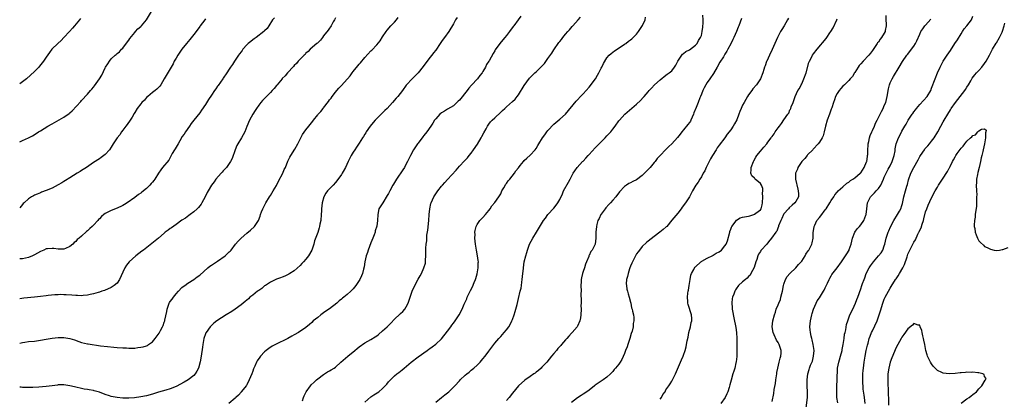
# Model space of a CAD drawing. Units: inches. Extents: x 2613000 to 2616000, y 1536000 to 1539000.
# Drawn here: x 2613000 to 2613334, y 1536264 to 1536393 of the extents above; entities that cross this region are included whole.
import ezdxf

# ---------------------------------------------------------------- set-up
doc = ezdxf.new("R2010")
doc.units = ezdxf.units.IN
doc.header["$MEASUREMENT"] = 0
doc.layers.add('LD26131536_10ft', color=122, linetype='Continuous')

msp = doc.modelspace()

# ---------------------------------------------------------------- linework, layer by layer
at = {"layer": 'LD26131536_10ft'}
for points, elevation in [([(2613000, 1536351.69), (2613001, 1536352.09), (2613003, 1536352.98), (2613004.32, 1536353.68), (2613005.57, 1536354.43), (2613006.41, 1536355), (2613007, 1536355.36), (2613009.56, 1536357), (2613011, 1536357.79), (2613011.81, 1536358.19), (2613015, 1536359.98), (2613016.75, 1536361.25), (2613017, 1536361.49), (2613017.83, 1536362.17), (2613020.71, 1536365.29), (2613021, 1536365.66), (2613023, 1536367.84), (2613024, 1536369), (2613024.48, 1536369.52), (2613025, 1536370.23), (2613025.36, 1536370.64), (2613027, 1536373.06), (2613027.8, 1536374.2), (2613029, 1536376.77), (2613029.13, 1536377), (2613029.88, 1536378.12), (2613030.42, 1536379), (2613031, 1536379.74), (2613032.36, 1536381), (2613032.71, 1536381.29), (2613033, 1536381.55), (2613033.82, 1536382.18), (2613034.54, 1536383), (2613035, 1536383.42), (2613036.5, 1536385.5), (2613037, 1536386.08), (2613037.35, 1536386.65), (2613039, 1536388.73), (2613039.26, 1536389), (2613040.05, 1536389.95), (2613041, 1536390.71), (2613041.31, 1536391), (2613043, 1536392.95), (2613045, 1536396.38)], 8320), ([(2613000, 1536283.44), (2613001, 1536283.65), (2613001.79, 1536283.79), (2613003, 1536283.97), (2613005, 1536284.16), (2613006.35, 1536284.36), (2613007, 1536284.43), (2613009, 1536284.8), (2613011, 1536285.12), (2613013, 1536285.32), (2613013.31, 1536285.31), (2613015, 1536285.31), (2613017, 1536284.99), (2613018.54, 1536284.54), (2613020.05, 1536284.05), (2613021, 1536283.71), (2613023, 1536283.22), (2613023.19, 1536283.19), (2613027.43, 1536282.57), (2613029.74, 1536282.26), (2613031.94, 1536282.06), (2613033, 1536282.01), (2613035, 1536281.84), (2613036.21, 1536281.8), (2613037, 1536281.71), (2613038.22, 1536281.78), (2613039, 1536281.77), (2613040.08, 1536281.92), (2613041, 1536282.03), (2613041.79, 1536282.21), (2613043, 1536282.58), (2613043.3, 1536282.7), (2613043.7, 1536283), (2613045, 1536283.84), (2613045.95, 1536285), (2613047.22, 1536286.78), (2613047.68, 1536287.68), (2613048.44, 1536289), (2613048.63, 1536289.37), (2613049, 1536290.5), (2613049.19, 1536291), (2613049.22, 1536291.22), (2613049.88, 1536294.12), (2613049.99, 1536295), (2613050.68, 1536297), (2613050.78, 1536297.22), (2613051, 1536297.58), (2613051.65, 1536298.35), (2613052.11, 1536299), (2613053, 1536300.17), (2613053.82, 1536301), (2613055, 1536302.34), (2613055.36, 1536302.64), (2613055.91, 1536303), (2613057, 1536303.82), (2613059.02, 1536305), (2613060.12, 1536305.88), (2613061, 1536306.53), (2613063.74, 1536309), (2613064.43, 1536309.57), (2613065, 1536309.89), (2613065.65, 1536310.35), (2613067, 1536311.17), (2613069.58, 1536313), (2613070.35, 1536313.65), (2613071, 1536314.36), (2613071.35, 1536314.65), (2613071.65, 1536315), (2613073.19, 1536317), (2613074.02, 1536317.98), (2613075, 1536319), (2613077, 1536320.74), (2613078.23, 1536321.77), (2613079.52, 1536323), (2613080.9, 1536325), (2613081.49, 1536326.51), (2613081.61, 1536327), (2613081.96, 1536327.96), (2613082.36, 1536329), (2613083, 1536330.12), (2613083.43, 1536331), (2613084.71, 1536333), (2613085, 1536333.42), (2613085.95, 1536335), (2613087, 1536336.86), (2613087.69, 1536338.31), (2613089.14, 1536341), (2613089.68, 1536342.32), (2613090.04, 1536343), (2613090.91, 1536345.09), (2613091.55, 1536346.45), (2613091.85, 1536347), (2613093.21, 1536349.21), (2613094.24, 1536351), (2613095, 1536352.52), (2613095.88, 1536354.12), (2613097, 1536355.7), (2613098.02, 1536357), (2613098.47, 1536357.53), (2613099.34, 1536358.66), (2613099.56, 1536359), (2613101, 1536360.83), (2613101.11, 1536361), (2613102.01, 1536361.99), (2613102.8, 1536363), (2613103, 1536363.21), (2613104.65, 1536365.35), (2613105, 1536365.84), (2613105.52, 1536366.48), (2613105.87, 1536367), (2613107, 1536368.51), (2613107.42, 1536369), (2613108.19, 1536369.81), (2613109, 1536370.77), (2613111.95, 1536374.05), (2613112.64, 1536375), (2613113, 1536375.46), (2613114.6, 1536377.4), (2613115, 1536377.93), (2613115.52, 1536378.48), (2613117, 1536380.28), (2613119, 1536382.44), (2613119.28, 1536382.72), (2613121, 1536384.58), (2613122.12, 1536385.88), (2613123, 1536387.27), (2613124.16, 1536389), (2613124.51, 1536389.49), (2613125.83, 1536391), (2613127, 1536392.2), (2613127.68, 1536393), (2613128.25, 1536393.75)], 8280), ([(2613148.25, 1536393.75), (2613147.71, 1536393), (2613147, 1536391.69), (2613145.39, 1536389), (2613143.98, 1536387), (2613143.51, 1536386.49), (2613143, 1536385.69), (2613142.7, 1536385.3), (2613142.53, 1536385), (2613141, 1536382.75), (2613140.23, 1536381.77), (2613139.66, 1536381), (2613139, 1536380.18), (2613136.78, 1536377.22), (2613135, 1536375.02), (2613133, 1536373), (2613131.12, 1536371), (2613131, 1536370.86), (2613129.7, 1536369), (2613128.15, 1536367), (2613127.59, 1536366.41), (2613126.36, 1536365), (2613124.52, 1536363), (2613123.7, 1536362.3), (2613123, 1536361.48), (2613121, 1536359.57), (2613120.46, 1536359), (2613119.77, 1536358.23), (2613118.8, 1536357), (2613117.46, 1536355), (2613117.3, 1536354.7), (2613117, 1536354.24), (2613116.54, 1536353.46), (2613116.2, 1536353), (2613115, 1536351.25), (2613114.15, 1536349.85), (2613113.56, 1536349), (2613113, 1536348.11), (2613112.37, 1536347), (2613111.92, 1536346.08), (2613111.35, 1536345), (2613110.41, 1536343), (2613109.66, 1536341.66), (2613109.27, 1536341), (2613109, 1536340.59), (2613107.51, 1536338.49), (2613107, 1536337.84), (2613106.23, 1536337), (2613105, 1536335.76), (2613104.33, 1536335), (2613103.77, 1536334.23), (2613103.05, 1536333), (2613102.52, 1536331), (2613102.31, 1536329), (2613102.28, 1536328.28), (2613102.19, 1536327), (2613102.01, 1536325), (2613101.76, 1536323.76), (2613101.64, 1536323), (2613101.51, 1536322.49), (2613101, 1536320.93), (2613099.87, 1536318.13), (2613099.64, 1536317), (2613099.04, 1536315), (2613097.89, 1536313), (2613097, 1536311.89), (2613096.18, 1536311), (2613095.57, 1536310.43), (2613095, 1536309.79), (2613093, 1536307.93), (2613091.57, 1536307), (2613091.21, 1536306.79), (2613089.88, 1536306.12), (2613089, 1536305.82), (2613088.44, 1536305.56), (2613087, 1536305.07), (2613085, 1536304.08), (2613083.32, 1536303), (2613083, 1536302.81), (2613082.01, 1536301.99), (2613081, 1536301.32), (2613080.83, 1536301.17), (2613080.58, 1536301), (2613079, 1536299.71), (2613078.04, 1536299), (2613077.51, 1536298.49), (2613076.42, 1536297.58), (2613075, 1536296.48), (2613073.05, 1536295), (2613071.85, 1536294.15), (2613069.97, 1536293), (2613066.84, 1536291), (2613065.83, 1536290.17), (2613065, 1536289.43), (2613064.78, 1536289.22), (2613064.57, 1536289), (2613063.18, 1536287), (2613063.11, 1536286.89), (2613063, 1536286.58), (2613062.45, 1536285), (2613062.32, 1536284.32), (2613062.04, 1536283), (2613061.9, 1536282.1), (2613061.45, 1536279), (2613061.13, 1536277.13), (2613060.55, 1536275), (2613060.05, 1536273.95), (2613059.47, 1536273), (2613059, 1536272.51), (2613057.04, 1536271), (2613055.77, 1536270.23), (2613053, 1536268.77), (2613051, 1536267.98), (2613049.56, 1536267.56), (2613047, 1536266.79), (2613045, 1536266.17), (2613043, 1536265.62), (2613041, 1536265.21), (2613038.95, 1536264.95), (2613037, 1536264.82), (2613035, 1536264.81), (2613032.98, 1536264.98), (2613031, 1536265.38), (2613030.41, 1536265.59), (2613029, 1536266.04), (2613027, 1536266.8), (2613025.26, 1536267.26), (2613025, 1536267.34), (2613023.57, 1536267.57), (2613023, 1536267.68), (2613021.86, 1536267.86), (2613021, 1536268.02), (2613019, 1536268.48), (2613018.59, 1536268.59), (2613016.96, 1536268.96), (2613015, 1536269.26), (2613013.27, 1536269.27), (2613013, 1536269.26), (2613012.78, 1536269.22), (2613011, 1536269.01), (2613009, 1536268.74), (2613006.51, 1536268.51), (2613004.41, 1536268.41), (2613003, 1536268.39), (2613002.41, 1536268.41), (2613001, 1536268.42), (2613000.47, 1536268.47), (2613000, 1536268.48)], 8270), ([(2613086.31, 1536393.69), (2613085.7, 1536393), (2613084.41, 1536391), (2613083.9, 1536390.11), (2613083, 1536389.31), (2613082.87, 1536389.13), (2613082.72, 1536389), (2613080.15, 1536387), (2613079.49, 1536386.51), (2613079, 1536386.23), (2613078.34, 1536385.66), (2613077.46, 1536385), (2613077, 1536384.55), (2613075.63, 1536383), (2613075.38, 1536382.62), (2613075, 1536382.19), (2613074.54, 1536381.46), (2613074.14, 1536381), (2613072.78, 1536379), (2613072.17, 1536377.83), (2613071.49, 1536377), (2613071, 1536376.3), (2613070.21, 1536375), (2613069, 1536373.26), (2613068.84, 1536373), (2613067.24, 1536370.76), (2613067, 1536370.47), (2613066.42, 1536369.58), (2613066, 1536369), (2613065, 1536367.51), (2613064.01, 1536365.99), (2613063, 1536364.35), (2613061.64, 1536362.36), (2613061, 1536361.47), (2613058.98, 1536359), (2613058.15, 1536357.85), (2613057.51, 1536357), (2613056.14, 1536355), (2613055.7, 1536354.3), (2613055, 1536353.32), (2613054.83, 1536353), (2613053.67, 1536351), (2613053, 1536349.9), (2613052.69, 1536349.31), (2613052.47, 1536349), (2613051.72, 1536347.72), (2613051.34, 1536347), (2613051.24, 1536346.76), (2613051, 1536346.38), (2613050.5, 1536345.5), (2613048.45, 1536343), (2613047.78, 1536342.22), (2613047, 1536341.03), (2613045.76, 1536339), (2613045.41, 1536338.59), (2613045, 1536338.02), (2613044.51, 1536337.49), (2613044.14, 1536337), (2613043, 1536335.87), (2613041.39, 1536334.61), (2613041, 1536334.24), (2613040.23, 1536333.77), (2613039, 1536332.82), (2613036.41, 1536331), (2613035.56, 1536330.44), (2613035, 1536330.13), (2613034.29, 1536329.71), (2613032.49, 1536329), (2613031, 1536328.39), (2613029.69, 1536327.69), (2613029, 1536327.35), (2613028.52, 1536327), (2613027.68, 1536326.32), (2613027, 1536325.58), (2613026.71, 1536325.29), (2613026.48, 1536325), (2613025, 1536323.4), (2613024.6, 1536323), (2613023.73, 1536322.27), (2613023, 1536321.53), (2613022.69, 1536321.31), (2613021, 1536319.73), (2613020.14, 1536319), (2613019.49, 1536318.51), (2613019, 1536317.89), (2613018.46, 1536317.54), (2613017.98, 1536317), (2613017, 1536316.21), (2613015.52, 1536315.52), (2613015, 1536315.31), (2613013.32, 1536315.32), (2613013, 1536315.3), (2613011.55, 1536315.55), (2613011, 1536315.56), (2613009.43, 1536315.43), (2613009, 1536315.37), (2613008.2, 1536315), (2613007, 1536314.52), (2613006.03, 1536313.97), (2613005, 1536313.34), (2613004.35, 1536313), (2613003, 1536312.44), (2613001, 1536312.02), (2613000, 1536311.98)], 8300), ([(2613107, 1536393.67), (2613106.69, 1536393), (2613106.27, 1536392.27), (2613105.57, 1536391), (2613105.35, 1536390.65), (2613105, 1536390.19), (2613104.53, 1536389.47), (2613103, 1536387.52), (2613102.57, 1536387), (2613101.9, 1536386.1), (2613101, 1536385.24), (2613100.89, 1536385.11), (2613100.74, 1536385), (2613098.49, 1536383), (2613097.75, 1536382.25), (2613097, 1536381.66), (2613096.7, 1536381.3), (2613096.36, 1536381), (2613094.37, 1536379), (2613093.76, 1536378.24), (2613093, 1536377.51), (2613092.77, 1536377.23), (2613092.51, 1536377), (2613091, 1536375.25), (2613090.75, 1536375), (2613089.98, 1536374.02), (2613089, 1536373.11), (2613088.91, 1536373), (2613087.23, 1536371), (2613087, 1536370.75), (2613086.26, 1536369.74), (2613085.61, 1536369), (2613085, 1536368.37), (2613083.61, 1536367), (2613083.31, 1536366.69), (2613083, 1536366.39), (2613082.34, 1536365.66), (2613081.68, 1536365), (2613081, 1536364.12), (2613080.24, 1536363), (2613079.78, 1536362.22), (2613079, 1536361.04), (2613077.88, 1536359), (2613077, 1536356.81), (2613076.33, 1536355), (2613075.19, 1536353), (2613073.95, 1536351), (2613073.64, 1536350.36), (2613073.02, 1536349), (2613071.97, 1536346.03), (2613071.43, 1536345), (2613071, 1536344.33), (2613070.03, 1536343), (2613069, 1536341.83), (2613068.63, 1536341.37), (2613068.26, 1536341), (2613066.51, 1536339), (2613065.92, 1536338.08), (2613064.98, 1536337), (2613063.84, 1536335), (2613063.56, 1536334.44), (2613062.87, 1536333), (2613061.76, 1536331), (2613061.47, 1536330.53), (2613061, 1536329.96), (2613060.55, 1536329.45), (2613060.12, 1536329), (2613059, 1536327.95), (2613057.73, 1536327), (2613057.33, 1536326.67), (2613056.18, 1536325.82), (2613055, 1536325.08), (2613053, 1536323.7), (2613051.47, 1536322.53), (2613051, 1536322.25), (2613050.3, 1536321.7), (2613049.32, 1536321), (2613049, 1536320.75), (2613047, 1536319.07), (2613044.82, 1536317.18), (2613041.97, 1536315), (2613041.43, 1536314.57), (2613039.34, 1536313), (2613037.13, 1536311), (2613036.17, 1536309.83), (2613035.64, 1536309), (2613035, 1536307.5), (2613033.86, 1536305), (2613033, 1536303.75), (2613032.04, 1536303), (2613031, 1536302.32), (2613028.69, 1536301.31), (2613027.87, 1536301), (2613027, 1536300.71), (2613026.63, 1536300.63), (2613025, 1536300.12), (2613023.89, 1536299.9), (2613023, 1536299.66), (2613021.54, 1536299.54), (2613021, 1536299.46), (2613019.54, 1536299.54), (2613019, 1536299.55), (2613017.67, 1536299.67), (2613015.79, 1536299.79), (2613015, 1536299.81), (2613013.88, 1536299.88), (2613013, 1536299.85), (2613011.86, 1536299.86), (2613009.63, 1536299.63), (2613009, 1536299.52), (2613007, 1536299.23), (2613005, 1536298.98), (2613001.35, 1536298.65), (2613000, 1536298.44)], 8290), ([(2613020.59, 1536393.41), (2613020.22, 1536393), (2613018.55, 1536391), (2613017.85, 1536390.15), (2613016.84, 1536389), (2613015, 1536387.01), (2613014, 1536386), (2613012.89, 1536385), (2613010.93, 1536383), (2613010.11, 1536381.89), (2613009, 1536380.32), (2613008.11, 1536379), (2613006.71, 1536377.29), (2613006.45, 1536377), (2613005, 1536375.52), (2613002.26, 1536373), (2613001, 1536371.99), (2613000, 1536371.33)], 8330), ([(2613063, 1536393.39), (2613062.69, 1536393), (2613061.18, 1536391), (2613061, 1536390.78), (2613059.75, 1536389), (2613059, 1536388.06), (2613057.68, 1536386.32), (2613056.55, 1536385), (2613054.93, 1536383), (2613053.57, 1536381), (2613053, 1536380.05), (2613052.4, 1536379), (2613051.96, 1536378.04), (2613051.33, 1536377), (2613051, 1536376.39), (2613049, 1536373.02), (2613047.78, 1536371), (2613047.45, 1536370.55), (2613046.5, 1536369.5), (2613045.91, 1536369), (2613045, 1536368.33), (2613043.41, 1536367), (2613043, 1536366.63), (2613042.24, 1536365.76), (2613041.36, 1536365), (2613041, 1536364.58), (2613039.83, 1536363), (2613039, 1536361.62), (2613038.79, 1536361.21), (2613038.07, 1536360.07), (2613037.41, 1536359), (2613036.43, 1536357.57), (2613035.97, 1536357), (2613035, 1536355.63), (2613034.5, 1536355), (2613033.93, 1536354.07), (2613033, 1536353), (2613031.7, 1536351), (2613031, 1536349.85), (2613030.44, 1536349), (2613029, 1536347.41), (2613028.53, 1536347), (2613027.61, 1536346.39), (2613027, 1536345.95), (2613025, 1536344.63), (2613022.63, 1536343), (2613021, 1536341.94), (2613020.45, 1536341.55), (2613019.53, 1536341), (2613018.28, 1536340.28), (2613017, 1536339.51), (2613015.48, 1536338.52), (2613015, 1536338.25), (2613014.23, 1536337.77), (2613013, 1536337.04), (2613011, 1536335.99), (2613009, 1536335.16), (2613007.41, 1536334.59), (2613007, 1536334.42), (2613005.92, 1536333.92), (2613005, 1536333.55), (2613004.63, 1536333.37), (2613004.04, 1536333), (2613003, 1536332.3), (2613001.46, 1536331), (2613001.23, 1536330.77), (2613001, 1536330.45), (2613000, 1536329.24)], 8310), ([(2613169.79, 1536394.21), (2613168.89, 1536393), (2613167.44, 1536391), (2613167.28, 1536390.72), (2613166.02, 1536389), (2613165, 1536387.7), (2613164.43, 1536387), (2613163.77, 1536386.23), (2613162.73, 1536385), (2613161.17, 1536382.82), (2613161, 1536382.48), (2613160.44, 1536381.56), (2613159.07, 1536379.07), (2613159, 1536378.96), (2613158.14, 1536377.86), (2613157.82, 1536377), (2613157, 1536375.51), (2613156.69, 1536375), (2613155.9, 1536374.1), (2613155.19, 1536373), (2613153.16, 1536370.84), (2613152.21, 1536369.79), (2613151.6, 1536369), (2613149, 1536365.78), (2613148.61, 1536365.39), (2613147, 1536363.91), (2613145, 1536362.7), (2613143.92, 1536362.08), (2613143, 1536361.49), (2613142.43, 1536361), (2613141, 1536359.5), (2613140.62, 1536359), (2613139.98, 1536358.02), (2613139.34, 1536357), (2613138, 1536355), (2613137, 1536353.75), (2613136.65, 1536353.35), (2613135, 1536351.24), (2613134.79, 1536351), (2613133.42, 1536349), (2613132.4, 1536347), (2613131.47, 1536345), (2613131, 1536344.18), (2613130.37, 1536343), (2613129.84, 1536342.16), (2613127.72, 1536339), (2613126.69, 1536337.31), (2613126.49, 1536337), (2613125.42, 1536335), (2613125, 1536334.15), (2613124.57, 1536333.43), (2613123.01, 1536331), (2613121.76, 1536329), (2613121.33, 1536327), (2613121.3, 1536325), (2613121.04, 1536323.04), (2613120.52, 1536321.48), (2613120.43, 1536321), (2613120.13, 1536320.13), (2613119.7, 1536319), (2613119, 1536317.41), (2613118.06, 1536315), (2613117.83, 1536314.17), (2613117.39, 1536313), (2613116.92, 1536311), (2613116.7, 1536309.3), (2613116.54, 1536308.54), (2613116.18, 1536307), (2613115.8, 1536306.2), (2613115.27, 1536305), (2613113.92, 1536303), (2613113, 1536301.88), (2613112.57, 1536301.43), (2613112.18, 1536301), (2613111, 1536299.92), (2613109.86, 1536299), (2613109.37, 1536298.63), (2613109, 1536298.32), (2613108.24, 1536297.76), (2613107.42, 1536297), (2613105, 1536295.06), (2613103.76, 1536294.24), (2613103, 1536293.67), (2613102.05, 1536293), (2613101, 1536292.16), (2613099.5, 1536291), (2613099, 1536290.47), (2613098.25, 1536289.75), (2613097, 1536288.69), (2613094.49, 1536287), (2613093, 1536286.22), (2613092.24, 1536285.76), (2613090.89, 1536285), (2613086.71, 1536283), (2613085.61, 1536282.39), (2613084.4, 1536281.6), (2613083.57, 1536281), (2613083, 1536280.46), (2613081.59, 1536279), (2613081.33, 1536278.67), (2613080.51, 1536277.49), (2613080.22, 1536277), (2613079.65, 1536275.65), (2613079.24, 1536274.76), (2613079, 1536273.99), (2613078.63, 1536273), (2613077.81, 1536271), (2613077, 1536269.35), (2613076.87, 1536269.13), (2613076.77, 1536269), (2613075.76, 1536267.76), (2613075.09, 1536266.91), (2613075, 1536266.85), (2613074.15, 1536265.85), (2613073.22, 1536265), (2613073, 1536264.83), (2613070.91, 1536263)], 8260), ([(2613095.88, 1536263.88), (2613096.18, 1536265), (2613096.39, 1536265.61), (2613097.06, 1536267), (2613098.51, 1536269), (2613098.74, 1536269.26), (2613099.75, 1536270.25), (2613100.6, 1536271), (2613101, 1536271.37), (2613103, 1536272.84), (2613103.29, 1536273), (2613104.33, 1536273.67), (2613105, 1536274.03), (2613105.58, 1536274.42), (2613106.56, 1536275), (2613107, 1536275.32), (2613108.88, 1536277), (2613111.2, 1536279), (2613113.57, 1536281), (2613114.37, 1536281.63), (2613115, 1536282.19), (2613117, 1536283.59), (2613119, 1536284.71), (2613120.42, 1536285.58), (2613121, 1536285.95), (2613121.61, 1536286.39), (2613123, 1536287.56), (2613124.57, 1536289), (2613125, 1536289.45), (2613125.78, 1536290.22), (2613127, 1536291.53), (2613128.78, 1536293.22), (2613129, 1536293.44), (2613129.82, 1536294.18), (2613130.55, 1536295), (2613131, 1536295.75), (2613131.64, 1536297), (2613132.01, 1536297.99), (2613132.27, 1536299), (2613132.95, 1536301), (2613133.93, 1536303), (2613135, 1536305.07), (2613135.7, 1536306.3), (2613136.13, 1536307), (2613137.01, 1536309), (2613137.49, 1536310.51), (2613137.55, 1536311), (2613137.52, 1536311.52), (2613137.65, 1536313), (2613137.69, 1536314.31), (2613137.64, 1536315), (2613137.62, 1536315.62), (2613137.74, 1536317), (2613137.92, 1536318.08), (2613137.94, 1536319), (2613138.02, 1536320.02), (2613138.3, 1536321.7), (2613138.62, 1536325), (2613138.77, 1536327), (2613138.94, 1536329), (2613139.29, 1536330.71), (2613139.39, 1536331), (2613140.31, 1536333), (2613141, 1536334.03), (2613141.69, 1536335), (2613143, 1536336.66), (2613143.29, 1536337), (2613144.11, 1536337.89), (2613145, 1536338.9), (2613147.93, 1536342.07), (2613149, 1536343.38), (2613150.79, 1536345.21), (2613151.73, 1536346.27), (2613152.29, 1536347), (2613153, 1536347.84), (2613153.75, 1536349), (2613155.11, 1536350.89), (2613156.4, 1536353), (2613156.58, 1536353.42), (2613157.27, 1536354.73), (2613158.03, 1536356.03), (2613158.56, 1536357), (2613159, 1536357.61), (2613159.6, 1536358.4), (2613160.16, 1536359), (2613161, 1536359.84), (2613163, 1536361.66), (2613163.67, 1536362.33), (2613164.46, 1536363), (2613165, 1536363.5), (2613167, 1536365.27), (2613167.86, 1536366.14), (2613168.55, 1536367), (2613169, 1536367.6), (2613171, 1536370.78), (2613172.81, 1536373.19), (2613173, 1536373.41), (2613174.53, 1536375), (2613175, 1536375.42), (2613176.83, 1536377.17), (2613177.8, 1536378.2), (2613179, 1536379.85), (2613180.28, 1536381.72), (2613181, 1536382.85), (2613182.74, 1536385.26), (2613183, 1536385.66), (2613183.62, 1536386.38), (2613184.08, 1536387), (2613185, 1536388.16), (2613185.72, 1536389), (2613186.34, 1536389.66), (2613187.28, 1536390.72), (2613187.5, 1536391), (2613189.31, 1536393), (2613190.09, 1536393.91)], 8250), ([(2613117, 1536263.43), (2613119, 1536265.22), (2613120.05, 1536265.95), (2613121.68, 1536267), (2613123, 1536268.08), (2613124.41, 1536269.59), (2613125, 1536270.31), (2613125.62, 1536271), (2613127, 1536272.35), (2613127.77, 1536273), (2613128.47, 1536273.53), (2613129, 1536273.98), (2613129.59, 1536274.41), (2613130.24, 1536275), (2613132.69, 1536277), (2613135, 1536278.79), (2613138.04, 1536281), (2613138.62, 1536281.38), (2613139, 1536281.67), (2613139.81, 1536282.19), (2613141, 1536283.05), (2613143, 1536284.91), (2613145, 1536287.49), (2613146.13, 1536289), (2613146.48, 1536289.52), (2613147, 1536290.22), (2613147.62, 1536291), (2613148.96, 1536293.04), (2613149.99, 1536295), (2613150.67, 1536296.67), (2613151.5, 1536298.5), (2613151.69, 1536299), (2613152.74, 1536301.26), (2613153.44, 1536302.56), (2613154.03, 1536304.03), (2613154.46, 1536305), (2613154.6, 1536305.4), (2613155.07, 1536306.93), (2613155.41, 1536309), (2613155.4, 1536310.6), (2613155.43, 1536311), (2613155.41, 1536311.41), (2613155.17, 1536313), (2613154.79, 1536315), (2613154.46, 1536317), (2613154.27, 1536319), (2613154.31, 1536320.31), (2613154.29, 1536321), (2613154.36, 1536321.64), (2613154.69, 1536323), (2613155, 1536323.65), (2613155.99, 1536325), (2613157, 1536326.06), (2613157.86, 1536327), (2613159, 1536328.39), (2613159.39, 1536329), (2613160.04, 1536329.96), (2613161, 1536331.1), (2613162.34, 1536333), (2613163, 1536334.08), (2613163.44, 1536335), (2613164.08, 1536336.08), (2613164.72, 1536337.28), (2613165, 1536337.59), (2613165.57, 1536338.43), (2613166.09, 1536339), (2613167.7, 1536341), (2613168.19, 1536341.81), (2613169, 1536342.86), (2613169.64, 1536343.64), (2613170.71, 1536345), (2613171, 1536345.31), (2613171.88, 1536346.12), (2613173, 1536347.11), (2613174.66, 1536349), (2613175, 1536349.45), (2613175.58, 1536350.42), (2613175.89, 1536351), (2613177.16, 1536353), (2613177.98, 1536354.02), (2613178.65, 1536355), (2613179, 1536355.46), (2613181, 1536357.69), (2613183, 1536359.37), (2613184.95, 1536361.05), (2613188.53, 1536365.47), (2613189, 1536365.93), (2613190.06, 1536367), (2613191, 1536367.91), (2613193, 1536370.23), (2613195.08, 1536373), (2613195.81, 1536374.19), (2613196.27, 1536375), (2613197, 1536376.57), (2613197.23, 1536377), (2613197.79, 1536378.21), (2613199, 1536380.11), (2613199.79, 1536381), (2613200.39, 1536381.61), (2613201.52, 1536382.48), (2613204.15, 1536384.15), (2613205, 1536384.71), (2613205.39, 1536385), (2613206.28, 1536385.72), (2613207, 1536386.22), (2613207.4, 1536386.6), (2613207.85, 1536387), (2613209, 1536388.18), (2613209.66, 1536389), (2613211.04, 1536391.04), (2613211.92, 1536393), (2613212.13, 1536393.87)], 8240), ([(2613141, 1536263.4), (2613142.94, 1536265.06), (2613144.08, 1536265.92), (2613145, 1536266.66), (2613145.45, 1536267), (2613147.45, 1536269), (2613149, 1536270.72), (2613149.28, 1536271), (2613151, 1536272.6), (2613151.48, 1536273), (2613152.35, 1536273.65), (2613153, 1536274.24), (2613153.9, 1536275), (2613155, 1536275.98), (2613156.01, 1536277), (2613157, 1536278.09), (2613157.74, 1536279), (2613159, 1536280.74), (2613160.66, 1536283), (2613161, 1536283.43), (2613162.34, 1536285), (2613162.66, 1536285.34), (2613163, 1536285.74), (2613164.16, 1536287), (2613165, 1536287.96), (2613165.71, 1536289), (2613166.2, 1536289.8), (2613166.83, 1536291), (2613167, 1536291.43), (2613167.57, 1536293), (2613167.86, 1536294.14), (2613168.14, 1536295), (2613168.53, 1536296.53), (2613169, 1536298.59), (2613169.64, 1536301), (2613169.91, 1536302.09), (2613170.03, 1536303), (2613170.14, 1536304.14), (2613170.28, 1536305), (2613170.49, 1536307), (2613170.7, 1536308.7), (2613170.72, 1536309), (2613171, 1536311), (2613171.47, 1536313), (2613171.82, 1536314.18), (2613172.08, 1536315), (2613172.82, 1536317), (2613173.88, 1536319), (2613175.17, 1536321), (2613175.87, 1536322.13), (2613177.49, 1536325), (2613178.16, 1536325.84), (2613179, 1536327), (2613181, 1536329.22), (2613181.81, 1536330.19), (2613182.33, 1536331), (2613183, 1536332.13), (2613183.93, 1536334.07), (2613184.33, 1536335), (2613185.98, 1536338.02), (2613186.55, 1536339), (2613187, 1536339.96), (2613187.62, 1536341), (2613188.16, 1536341.84), (2613188.94, 1536343), (2613190.77, 1536345), (2613190.9, 1536345.1), (2613191.9, 1536346.1), (2613192.61, 1536347), (2613193, 1536347.4), (2613195, 1536349.62), (2613195.7, 1536350.3), (2613197, 1536351.68), (2613198.37, 1536353), (2613199, 1536353.69), (2613199.66, 1536354.34), (2613200.29, 1536355), (2613201, 1536356), (2613201.79, 1536357), (2613203, 1536358.74), (2613203.21, 1536359), (2613205.12, 1536361), (2613209, 1536364.41), (2613210.35, 1536365.65), (2613211.33, 1536366.67), (2613211.6, 1536367), (2613213, 1536368.55), (2613213.37, 1536369), (2613214.14, 1536369.86), (2613215.13, 1536371), (2613217, 1536372.72), (2613219, 1536374.26), (2613219.46, 1536374.54), (2613220.12, 1536375), (2613221, 1536375.77), (2613221.95, 1536377), (2613222.33, 1536377.67), (2613223, 1536379.01), (2613224.37, 1536381), (2613224.64, 1536381.36), (2613225, 1536381.54), (2613225.76, 1536382.24), (2613227, 1536382.81), (2613229, 1536384.41), (2613229.53, 1536385), (2613230.05, 1536385.95), (2613230.76, 1536387), (2613231, 1536387.73), (2613231.3, 1536389), (2613231.46, 1536390.54), (2613231.54, 1536391), (2613231.61, 1536391.61), (2613231.59, 1536393), (2613231.47, 1536394.53)], 8230), ([(2613244.58, 1536393.42), (2613243.75, 1536391), (2613243.52, 1536390.48), (2613242.94, 1536389), (2613241.99, 1536387), (2613241.63, 1536386.37), (2613241, 1536384.92), (2613239.98, 1536383), (2613239.59, 1536382.41), (2613239, 1536381.35), (2613238.46, 1536380.46), (2613237.31, 1536378.69), (2613236.39, 1536377), (2613235.15, 1536374.85), (2613233.84, 1536373), (2613233, 1536371.73), (2613232.53, 1536371), (2613232, 1536370), (2613231.48, 1536369), (2613231, 1536367.83), (2613230.68, 1536367), (2613230.52, 1536366.52), (2613229.94, 1536365), (2613229.26, 1536363.26), (2613228.51, 1536361.49), (2613228.34, 1536361), (2613227.45, 1536359), (2613227.3, 1536358.7), (2613227, 1536358.23), (2613226.47, 1536357.53), (2613225, 1536355.72), (2613224.38, 1536355), (2613223.77, 1536354.23), (2613222.93, 1536353.07), (2613221, 1536351.01), (2613219.96, 1536350.04), (2613218.96, 1536349.04), (2613217, 1536346.99), (2613216.04, 1536345.96), (2613215.3, 1536345), (2613215, 1536344.68), (2613213.65, 1536343), (2613213, 1536342.29), (2613212.35, 1536341.65), (2613211.77, 1536341), (2613211, 1536340.25), (2613209, 1536338.79), (2613207.76, 1536338.24), (2613207, 1536337.78), (2613206.46, 1536337.54), (2613205.61, 1536337), (2613205, 1536336.51), (2613203.31, 1536334.69), (2613202.01, 1536333), (2613201, 1536331.84), (2613200.24, 1536331), (2613199.63, 1536330.37), (2613198.68, 1536329.32), (2613198.41, 1536329), (2613197, 1536327.14), (2613196.91, 1536327), (2613196.33, 1536325.67), (2613195.97, 1536325), (2613195.6, 1536323.6), (2613195.45, 1536323), (2613195.3, 1536321), (2613195.25, 1536319), (2613194.98, 1536317.02), (2613193.98, 1536315), (2613193.54, 1536314.46), (2613193, 1536313.19), (2613192.9, 1536313), (2613192.85, 1536312.85), (2613192.08, 1536311), (2613191.79, 1536310.21), (2613191.44, 1536309), (2613191, 1536307.68), (2613190.75, 1536307), (2613190.38, 1536305.62), (2613190.25, 1536305), (2613190.23, 1536304.23), (2613190.14, 1536303), (2613190.22, 1536301), (2613190.21, 1536300.21), (2613190.3, 1536297.7), (2613190.25, 1536297), (2613190.21, 1536296.21), (2613190.27, 1536295), (2613190.21, 1536293), (2613190.04, 1536292.04), (2613189.79, 1536291), (2613189, 1536289.25), (2613188.87, 1536289), (2613187.23, 1536287), (2613187.12, 1536286.88), (2613187, 1536286.78), (2613186.14, 1536285.86), (2613185.38, 1536285), (2613185, 1536284.61), (2613183.64, 1536283), (2613183.36, 1536282.64), (2613182.41, 1536281.59), (2613181.89, 1536281), (2613181, 1536279.9), (2613180.22, 1536279), (2613178.59, 1536277), (2613177, 1536275.31), (2613176.73, 1536275), (2613175.82, 1536274.18), (2613175, 1536273.59), (2613174.68, 1536273.32), (2613174.26, 1536273), (2613173, 1536272.17), (2613171.15, 1536270.85), (2613169.06, 1536269), (2613167, 1536266.44), (2613165.91, 1536265), (2613165, 1536264.05)], 8220), ([(2613260.49, 1536393.51), (2613260.23, 1536393), (2613259.08, 1536391), (2613258.29, 1536389.71), (2613257.88, 1536389), (2613256.82, 1536387), (2613255.04, 1536382.96), (2613254.07, 1536381), (2613253.16, 1536379), (2613253.12, 1536378.88), (2613252.62, 1536377.38), (2613252.46, 1536377), (2613252.2, 1536376.2), (2613251.87, 1536375), (2613251.05, 1536373), (2613249.66, 1536371), (2613248.43, 1536369.57), (2613248.06, 1536369), (2613247, 1536367.62), (2613246.62, 1536367), (2613245.46, 1536365), (2613245, 1536364.09), (2613244.52, 1536363), (2613244.08, 1536361.92), (2613243.76, 1536361), (2613243, 1536359.08), (2613242.21, 1536357.79), (2613241.77, 1536357), (2613241, 1536355.75), (2613239.79, 1536354.21), (2613239, 1536353.01), (2613237, 1536350.52), (2613236.41, 1536349.59), (2613236.06, 1536349), (2613234.78, 1536347), (2613234.15, 1536345.85), (2613233.6, 1536345), (2613232.62, 1536343), (2613232.17, 1536341.83), (2613231.67, 1536341), (2613231, 1536339.78), (2613230.5, 1536339), (2613229.96, 1536338.04), (2613229.18, 1536337), (2613228.03, 1536335), (2613226.96, 1536333.04), (2613225.6, 1536331), (2613224.53, 1536329.47), (2613224.19, 1536329), (2613223, 1536327.5), (2613221, 1536325.11), (2613219.26, 1536323), (2613219.13, 1536322.87), (2613218.07, 1536321.93), (2613216.92, 1536321), (2613215, 1536319.62), (2613213, 1536318), (2613212.46, 1536317.54), (2613211, 1536316.19), (2613210, 1536315), (2613209.57, 1536314.43), (2613209, 1536313.65), (2613208.76, 1536313.24), (2613207.65, 1536311), (2613207.47, 1536310.53), (2613207, 1536309.58), (2613206.78, 1536309), (2613206.64, 1536308.64), (2613206.15, 1536307), (2613206.02, 1536305.98), (2613205.69, 1536305), (2613205.57, 1536303.57), (2613205.6, 1536303), (2613205.78, 1536301.78), (2613205.96, 1536301), (2613206.18, 1536300.18), (2613206.55, 1536299), (2613207, 1536297.31), (2613207.08, 1536297), (2613207.38, 1536295.38), (2613207.52, 1536295), (2613207.71, 1536294.29), (2613207.97, 1536293), (2613208.08, 1536292.08), (2613208.13, 1536291), (2613207.92, 1536290.08), (2613207.85, 1536289), (2613207.51, 1536287.51), (2613207.26, 1536286.74), (2613206.76, 1536285), (2613206.09, 1536283), (2613205.81, 1536282.19), (2613205.35, 1536281), (2613205, 1536279.95), (2613204.09, 1536277.91), (2613203.51, 1536277), (2613203, 1536276.29), (2613201.93, 1536275), (2613201.47, 1536274.53), (2613201, 1536273.87), (2613200.61, 1536273.39), (2613200.25, 1536273), (2613199, 1536271.9), (2613197.69, 1536271), (2613197, 1536270.6), (2613195, 1536269.15), (2613194.83, 1536269), (2613193, 1536267.53), (2613191.53, 1536266.47), (2613191, 1536266.15), (2613190.3, 1536265.7), (2613189, 1536264.94), (2613187, 1536263.37)], 8210), ([(2613293.57, 1536394.43), (2613293.48, 1536393), (2613293.58, 1536391.58), (2613293.59, 1536391), (2613293.34, 1536389.34), (2613293.27, 1536389), (2613293, 1536388.49), (2613292.08, 1536387), (2613291.58, 1536386.42), (2613291, 1536385.48), (2613290.75, 1536385.25), (2613290.62, 1536385), (2613289.92, 1536383.92), (2613289, 1536382.61), (2613288.29, 1536381.71), (2613287.77, 1536381), (2613285.79, 1536379), (2613285, 1536378.13), (2613284.5, 1536377.5), (2613284.13, 1536377), (2613283, 1536375.13), (2613282.9, 1536375), (2613282.17, 1536373.83), (2613281.41, 1536373), (2613281, 1536372.48), (2613279.51, 1536371), (2613279, 1536370.47), (2613278.31, 1536369.69), (2613277.72, 1536369), (2613277, 1536367.99), (2613276.51, 1536367), (2613276.07, 1536365.93), (2613275.83, 1536365), (2613275.22, 1536363.22), (2613275.13, 1536363), (2613275, 1536362.73), (2613274.38, 1536361), (2613273.62, 1536359), (2613273.08, 1536357), (2613272.67, 1536355), (2613272.29, 1536353.71), (2613271.95, 1536353), (2613271, 1536351.57), (2613270.57, 1536351), (2613268.85, 1536349.15), (2613268.73, 1536349), (2613267, 1536347.21), (2613266.82, 1536347), (2613266.02, 1536345.98), (2613265.1, 1536345), (2613263.74, 1536343), (2613263.57, 1536342.43), (2613262.95, 1536341), (2613262.93, 1536339), (2613263.67, 1536335.67), (2613263.86, 1536335), (2613263.93, 1536334.07), (2613263.89, 1536333), (2613263, 1536331.45), (2613262.7, 1536331), (2613261.76, 1536330.24), (2613260.73, 1536329.27), (2613260.52, 1536329), (2613259, 1536327.29), (2613258.85, 1536327), (2613258.33, 1536325.67), (2613257.98, 1536325), (2613257.16, 1536323.16), (2613257.1, 1536322.89), (2613257, 1536322.75), (2613256.58, 1536321.42), (2613256.21, 1536321), (2613254.79, 1536319), (2613253.75, 1536317.75), (2613253.15, 1536317), (2613251.29, 1536315), (2613251.17, 1536314.83), (2613251, 1536314.53), (2613250.38, 1536313.62), (2613250.1, 1536313), (2613249.76, 1536311.76), (2613249.52, 1536311), (2613248.94, 1536309.06), (2613247.81, 1536307), (2613247.53, 1536306.47), (2613247, 1536305.97), (2613246.54, 1536305.46), (2613245.91, 1536305), (2613245, 1536304.25), (2613243.63, 1536303), (2613243.33, 1536302.67), (2613243, 1536302.23), (2613242.52, 1536301.48), (2613242.31, 1536301), (2613242, 1536300), (2613241.61, 1536299), (2613241.48, 1536298.52), (2613241.33, 1536297), (2613241.48, 1536295.48), (2613241.48, 1536295), (2613241.57, 1536294.43), (2613242.03, 1536292.03), (2613242.74, 1536288.74), (2613242.97, 1536287), (2613243.04, 1536285), (2613243, 1536283), (2613243.03, 1536281), (2613243.03, 1536278.97), (2613242.84, 1536277.16), (2613242.81, 1536277), (2613242.72, 1536276.72), (2613242.32, 1536275), (2613242.05, 1536273.95), (2613241.7, 1536273), (2613241.1, 1536270.9), (2613240.7, 1536269.3), (2613240.39, 1536268.39), (2613239.96, 1536267), (2613239.68, 1536266.32), (2613239.04, 1536265), (2613237.56, 1536263)], 8190), ([(2613266.51, 1536261.49), (2613266.92, 1536265), (2613266.92, 1536267), (2613266.86, 1536268.86), (2613266.83, 1536269.17), (2613266.87, 1536271), (2613267.08, 1536273), (2613267.53, 1536274.47), (2613267.64, 1536275), (2613267.98, 1536275.98), (2613268.62, 1536277.38), (2613269.06, 1536279), (2613269.24, 1536281), (2613268.94, 1536283), (2613268.59, 1536284.59), (2613268.45, 1536285), (2613268.24, 1536285.76), (2613267.99, 1536287), (2613267.92, 1536287.92), (2613267.79, 1536289), (2613267.96, 1536291), (2613268.43, 1536293), (2613268.55, 1536293.45), (2613269.05, 1536295), (2613269.9, 1536297), (2613270.27, 1536297.73), (2613271, 1536298.8), (2613272.41, 1536301), (2613272.59, 1536301.41), (2613273, 1536302.18), (2613273.78, 1536303.78), (2613274.28, 1536305), (2613274.5, 1536305.5), (2613275, 1536306.29), (2613275.26, 1536306.74), (2613277.08, 1536309), (2613278.52, 1536311), (2613279.83, 1536313), (2613280.32, 1536313.68), (2613281.11, 1536315), (2613281.15, 1536315.15), (2613281.82, 1536317), (2613282.04, 1536317.96), (2613282.23, 1536319), (2613283.02, 1536321), (2613283.81, 1536322.19), (2613284.56, 1536323), (2613285, 1536323.51), (2613286.07, 1536325), (2613286.78, 1536326.78), (2613286.88, 1536327), (2613287.1, 1536329), (2613287.34, 1536331), (2613287.68, 1536331.68), (2613288.3, 1536333), (2613288.64, 1536333.36), (2613289, 1536333.71), (2613289.68, 1536334.32), (2613290.22, 1536335), (2613291, 1536335.88), (2613291.83, 1536337), (2613292.76, 1536339), (2613293, 1536339.67), (2613293.58, 1536341), (2613294.34, 1536342.34), (2613295, 1536343.54), (2613295.72, 1536345), (2613296.03, 1536345.97), (2613296.4, 1536347), (2613296.64, 1536348.64), (2613296.71, 1536349.29), (2613296.98, 1536351), (2613297.79, 1536353), (2613298.23, 1536353.77), (2613299, 1536355.27), (2613299.96, 1536357), (2613300.38, 1536357.62), (2613301.07, 1536359), (2613302.43, 1536361), (2613302.68, 1536361.31), (2613303, 1536361.8), (2613303.52, 1536362.48), (2613303.9, 1536363), (2613305, 1536364.29), (2613307.52, 1536367), (2613308.73, 1536369), (2613309, 1536369.82), (2613310.19, 1536373), (2613311.07, 1536375.07), (2613311.96, 1536377), (2613312.32, 1536377.68), (2613313, 1536379), (2613314.36, 1536381), (2613315.42, 1536382.58), (2613316.93, 1536385), (2613317.76, 1536386.24), (2613319, 1536388.3), (2613319.47, 1536389), (2613320.04, 1536389.96), (2613320.95, 1536391), (2613322.5, 1536393), (2613323, 1536394.24)], 8170), ([(2613217, 1536264.41), (2613217.47, 1536265), (2613217.98, 1536266.02), (2613218.7, 1536267), (2613219, 1536267.58), (2613220, 1536269), (2613220.39, 1536269.61), (2613221, 1536270.53), (2613221.28, 1536271), (2613221.5, 1536271.5), (2613222.21, 1536273), (2613224.25, 1536277.75), (2613224.85, 1536279), (2613225, 1536279.39), (2613225.54, 1536281), (2613225.85, 1536282.15), (2613226, 1536283), (2613226.18, 1536284.18), (2613226.48, 1536285.52), (2613226.76, 1536287), (2613227.29, 1536289), (2613227.56, 1536290.44), (2613227.74, 1536291), (2613227.74, 1536291.74), (2613227.62, 1536293), (2613226.5, 1536296.5), (2613226.4, 1536297), (2613226.42, 1536297.58), (2613226.28, 1536299), (2613226.4, 1536300.4), (2613226.51, 1536301), (2613226.62, 1536301.38), (2613226.9, 1536303), (2613227.19, 1536305), (2613227.48, 1536306.52), (2613227.64, 1536307), (2613228.44, 1536308.44), (2613228.72, 1536309), (2613228.84, 1536309.16), (2613229, 1536309.34), (2613230.83, 1536311), (2613231, 1536311.12), (2613231.21, 1536311.21), (2613233, 1536312.21), (2613234.84, 1536313.16), (2613235, 1536313.21), (2613236.07, 1536313.93), (2613237, 1536314.43), (2613237.78, 1536315), (2613239, 1536316.39), (2613239.37, 1536317), (2613239.84, 1536318.16), (2613240.63, 1536321), (2613240.7, 1536321.3), (2613241, 1536322.05), (2613241.23, 1536322.77), (2613241.37, 1536323), (2613242.46, 1536324.46), (2613242.88, 1536325.12), (2613244.14, 1536325.86), (2613245, 1536326.09), (2613247, 1536326.52), (2613247.41, 1536326.59), (2613248.74, 1536327), (2613249, 1536327.1), (2613249.5, 1536327.5), (2613251, 1536328.6), (2613251.24, 1536329), (2613251.65, 1536330.35), (2613251.73, 1536331), (2613251.84, 1536333), (2613251.77, 1536334.23), (2613251.84, 1536335), (2613251.79, 1536335.79), (2613251.35, 1536337), (2613251, 1536337.49), (2613249.29, 1536339), (2613249.14, 1536339.14), (2613249, 1536339.32), (2613248.1, 1536340.1), (2613247.72, 1536341), (2613247.88, 1536342.12), (2613247.83, 1536343), (2613248.64, 1536345), (2613248.76, 1536345.24), (2613249.51, 1536346.49), (2613249.86, 1536347), (2613251, 1536348.51), (2613252.17, 1536349.83), (2613253.15, 1536351), (2613253.54, 1536351.54), (2613254.65, 1536353), (2613254.81, 1536353.19), (2613255, 1536353.49), (2613255.65, 1536354.35), (2613256.01, 1536355), (2613257, 1536356.45), (2613257.44, 1536357), (2613258.15, 1536357.85), (2613259, 1536359.12), (2613260.36, 1536361), (2613260.6, 1536361.4), (2613261, 1536362.47), (2613261.23, 1536362.77), (2613261.33, 1536363), (2613261.47, 1536363.47), (2613262.14, 1536365), (2613262.67, 1536366.67), (2613262.81, 1536367), (2613263.75, 1536369), (2613264.3, 1536369.7), (2613264.81, 1536371), (2613265, 1536371.36), (2613265.72, 1536373), (2613266.48, 1536375), (2613267.48, 1536378.52), (2613267.69, 1536379), (2613268.43, 1536380.43), (2613268.71, 1536381), (2613269, 1536381.43), (2613270.22, 1536383), (2613273.29, 1536386.71), (2613273.48, 1536387), (2613274.57, 1536388.57), (2613274.93, 1536389.07), (2613275.71, 1536390.28), (2613276.88, 1536393), (2613277, 1536393.37)], 8200), ([(2613255, 1536263.72), (2613255.62, 1536266.38), (2613255.7, 1536267.7), (2613256.18, 1536269.82), (2613256.27, 1536271), (2613256.53, 1536273), (2613256.56, 1536273.44), (2613256.89, 1536275), (2613257.43, 1536277), (2613257.7, 1536278.3), (2613257.97, 1536279), (2613258.09, 1536280.09), (2613258.1, 1536281), (2613257.42, 1536283), (2613257.25, 1536283.25), (2613257, 1536283.69), (2613256.48, 1536284.48), (2613255.7, 1536286.3), (2613255.37, 1536287), (2613255.01, 1536289), (2613255.24, 1536291), (2613255.76, 1536293), (2613256.08, 1536293.92), (2613256.41, 1536295), (2613257, 1536296.41), (2613257.22, 1536297), (2613257.77, 1536298.23), (2613257.98, 1536299), (2613258.29, 1536300.29), (2613258.51, 1536301), (2613258.89, 1536303), (2613259, 1536303.44), (2613259.53, 1536305), (2613260.03, 1536305.97), (2613261, 1536307.03), (2613263, 1536308.91), (2613263.92, 1536310.08), (2613264.81, 1536311), (2613265, 1536311.25), (2613266.13, 1536313), (2613266.45, 1536313.55), (2613267.24, 1536314.76), (2613267.43, 1536315), (2613267.85, 1536315.85), (2613268.46, 1536317), (2613268.6, 1536317.4), (2613268.84, 1536319), (2613268.94, 1536320.94), (2613269, 1536321.5), (2613269.22, 1536323), (2613269.44, 1536323.44), (2613270.15, 1536325), (2613271, 1536326.02), (2613271.47, 1536326.53), (2613273, 1536328.57), (2613273.3, 1536329), (2613274.57, 1536331), (2613275, 1536331.81), (2613275.86, 1536333), (2613276.27, 1536333.73), (2613277, 1536334.58), (2613277.4, 1536335), (2613279, 1536336.4), (2613280.36, 1536337.64), (2613281, 1536337.95), (2613281.5, 1536338.5), (2613282.34, 1536339), (2613283, 1536339.45), (2613284.85, 1536341), (2613284.92, 1536341.08), (2613285, 1536341.14), (2613286.16, 1536343), (2613287, 1536344.85), (2613287.05, 1536345), (2613287.28, 1536346.72), (2613287.34, 1536347), (2613287.37, 1536347.37), (2613287.41, 1536349), (2613287.49, 1536350.51), (2613287.55, 1536351), (2613287.72, 1536351.72), (2613287.98, 1536353), (2613288.24, 1536353.76), (2613288.76, 1536355), (2613289, 1536355.5), (2613289.68, 1536357), (2613290.04, 1536357.96), (2613290.57, 1536359), (2613291, 1536359.94), (2613292.01, 1536361.99), (2613292.58, 1536363), (2613293, 1536363.96), (2613293.48, 1536365), (2613294.03, 1536367), (2613294.41, 1536369.59), (2613294.72, 1536371), (2613295, 1536371.7), (2613295.63, 1536373), (2613296.17, 1536373.83), (2613298.02, 1536377), (2613299.14, 1536378.86), (2613300.66, 1536381), (2613301, 1536381.41), (2613302.22, 1536383), (2613303, 1536384.09), (2613303.55, 1536385), (2613304.08, 1536385.92), (2613305, 1536388.13), (2613305.42, 1536389), (2613306.01, 1536389.99), (2613306.78, 1536391), (2613307, 1536391.23), (2613308.75, 1536393.25)], 8180), ([(2613277.22, 1536263.22), (2613276.97, 1536264.97), (2613276.87, 1536267), (2613276.91, 1536268.91), (2613277.03, 1536271.03), (2613277.19, 1536275), (2613277.55, 1536277), (2613277.79, 1536277.79), (2613278.18, 1536279), (2613278.69, 1536281), (2613278.72, 1536281.28), (2613279.03, 1536283.03), (2613279.35, 1536285), (2613279.56, 1536286.44), (2613279.73, 1536287), (2613279.99, 1536287.99), (2613280.24, 1536289.76), (2613280.62, 1536291), (2613281.37, 1536293), (2613282.33, 1536295), (2613283.25, 1536297), (2613283.72, 1536298.28), (2613284.01, 1536299), (2613285, 1536301.84), (2613285.43, 1536303), (2613285.63, 1536303.63), (2613286.14, 1536305), (2613286.42, 1536305.58), (2613286.89, 1536307), (2613287.93, 1536309), (2613288.38, 1536309.62), (2613289, 1536310.56), (2613289.35, 1536311), (2613291.05, 1536313), (2613291.9, 1536314.1), (2613292.48, 1536315), (2613293, 1536316.46), (2613293.16, 1536317), (2613293.61, 1536319), (2613294.29, 1536321), (2613294.53, 1536321.47), (2613295.11, 1536322.89), (2613296.24, 1536325), (2613297.53, 1536327), (2613298.17, 1536328.17), (2613298.65, 1536329), (2613299, 1536330.06), (2613299.2, 1536330.8), (2613299.64, 1536333), (2613300.16, 1536335), (2613300.64, 1536336.64), (2613300.82, 1536337.18), (2613301.25, 1536338.75), (2613302.05, 1536341), (2613303, 1536343), (2613304.45, 1536345.55), (2613305, 1536346.64), (2613305.22, 1536347), (2613306.57, 1536349), (2613306.75, 1536349.25), (2613307, 1536349.56), (2613307.7, 1536350.3), (2613308.29, 1536351), (2613309, 1536351.88), (2613309.87, 1536353), (2613311.09, 1536355), (2613312.13, 1536357), (2613313, 1536358.48), (2613313.29, 1536359), (2613314.48, 1536361), (2613315.45, 1536362.55), (2613315.71, 1536363), (2613317.1, 1536365), (2613318.76, 1536367), (2613320.32, 1536369), (2613320.56, 1536369.44), (2613321, 1536370.18), (2613321.54, 1536371), (2613322.3, 1536372.3), (2613322.79, 1536373.21), (2613323.66, 1536374.34), (2613324.25, 1536375), (2613325, 1536375.79), (2613326.07, 1536377), (2613327, 1536378.15), (2613327.58, 1536379), (2613328.69, 1536381), (2613328.79, 1536381.21), (2613329.72, 1536383), (2613330.91, 1536385.09), (2613331, 1536385.21), (2613332.05, 1536387), (2613333, 1536388.85), (2613333.1, 1536389.1), (2613333.65, 1536391), (2613333.84, 1536391.84)], 8160), ([(2613286.56, 1536263), (2613286.31, 1536265), (2613286.23, 1536265.77), (2613285.89, 1536267.89), (2613285.8, 1536269), (2613285.76, 1536269.76), (2613285.71, 1536271), (2613285.74, 1536271.74), (2613285.76, 1536273), (2613285.82, 1536274.18), (2613285.9, 1536275), (2613286.15, 1536277), (2613286.48, 1536279), (2613286.88, 1536281), (2613287.27, 1536282.73), (2613287.48, 1536283.48), (2613287.92, 1536285), (2613288.23, 1536285.77), (2613288.68, 1536287), (2613289, 1536287.63), (2613290.58, 1536291), (2613291.3, 1536293), (2613291.66, 1536294.34), (2613292.48, 1536297), (2613293, 1536298.29), (2613293.34, 1536299), (2613295, 1536302.05), (2613295.37, 1536302.63), (2613296.84, 1536305), (2613297, 1536305.25), (2613297.74, 1536306.27), (2613298.17, 1536307), (2613299.28, 1536309), (2613299.88, 1536310.12), (2613300.71, 1536312.71), (2613300.87, 1536313.13), (2613301, 1536313.55), (2613301.46, 1536314.54), (2613301.65, 1536315), (2613302.3, 1536316.3), (2613303, 1536317.62), (2613303.53, 1536318.47), (2613304.38, 1536320.38), (2613304.7, 1536321), (2613304.81, 1536321.19), (2613305, 1536321.68), (2613305.44, 1536322.56), (2613305.79, 1536323.79), (2613306.25, 1536325), (2613306.41, 1536325.59), (2613307, 1536327.95), (2613307.37, 1536329), (2613307.83, 1536330.17), (2613309, 1536332.71), (2613310.24, 1536335), (2613311, 1536336.35), (2613311.39, 1536337), (2613312.04, 1536337.96), (2613312.68, 1536339), (2613314.42, 1536341.58), (2613315, 1536342.71), (2613315.12, 1536342.88), (2613315.3, 1536343.3), (2613316.16, 1536345), (2613316.47, 1536345.53), (2613317, 1536346.61), (2613317.16, 1536346.84), (2613317.24, 1536347), (2613317.73, 1536347.73), (2613319, 1536349.53), (2613319.76, 1536350.24), (2613320.28, 1536351), (2613321, 1536351.9), (2613322.22, 1536353), (2613322.65, 1536353.35), (2613323, 1536353.79), (2613323.94, 1536354.06), (2613324.66, 1536355), (2613325, 1536355.34), (2613325.99, 1536355.99), (2613327, 1536356.06), (2613327.58, 1536355.58), (2613327.42, 1536355), (2613327.25, 1536354.75), (2613327.27, 1536353), (2613326.93, 1536351), (2613326.93, 1536350.93), (2613326.46, 1536349), (2613326.36, 1536348.36), (2613326.01, 1536347), (2613325.82, 1536346.18), (2613325.59, 1536345), (2613325.16, 1536343), (2613324.71, 1536341.29), (2613324.61, 1536340.61), (2613324.29, 1536339), (2613324.21, 1536337.79), (2613324.19, 1536337), (2613324.24, 1536335), (2613324.31, 1536333.69), (2613324.3, 1536333), (2613324.24, 1536332.24), (2613324.27, 1536331), (2613324.22, 1536329.78), (2613323.86, 1536327.86), (2613323.82, 1536327), (2613323.83, 1536326.17), (2613323.59, 1536325), (2613323.45, 1536323.45), (2613323.51, 1536323), (2613323.66, 1536322.34), (2613323.8, 1536321), (2613324.12, 1536320.12), (2613324.56, 1536319), (2613325, 1536318.06), (2613325.59, 1536317.59), (2613326.63, 1536316.63), (2613327, 1536316.23), (2613327.87, 1536315.87), (2613329, 1536315.26), (2613330.22, 1536315), (2613331, 1536314.78), (2613332.04, 1536315), (2613333, 1536315.15), (2613333.2, 1536315.2), (2613335, 1536315.83)], 8150), ([(2613319, 1536263.07), (2613321, 1536264.55), (2613321.71, 1536265), (2613322.41, 1536265.59), (2613323, 1536266.02), (2613324.22, 1536267), (2613325, 1536267.97), (2613326.06, 1536269), (2613327.13, 1536270.87), (2613327.31, 1536271), (2613327.49, 1536271.49), (2613327, 1536272.18), (2613326.82, 1536272.82), (2613326.36, 1536273), (2613325, 1536273.35), (2613324.67, 1536273.33), (2613323, 1536273.61), (2613322.47, 1536273.53), (2613321, 1536273.6), (2613320.51, 1536273.49), (2613319, 1536273.39), (2613318.67, 1536273.33), (2613317, 1536273.14), (2613315, 1536273.04), (2613313, 1536273.26), (2613312.48, 1536273.52), (2613311, 1536274.13), (2613310.2, 1536275), (2613309.6, 1536275.6), (2613309, 1536276.41), (2613308.67, 1536277), (2613308.37, 1536277.63), (2613307.68, 1536279), (2613307.49, 1536279.49), (2613307.1, 1536281), (2613306.72, 1536283), (2613306.44, 1536284.44), (2613306.32, 1536285), (2613306.03, 1536285.97), (2613305.8, 1536287), (2613305.7, 1536287.7), (2613305.19, 1536289), (2613305, 1536289.58), (2613304.48, 1536289.52), (2613303, 1536290.05), (2613302.52, 1536289.48), (2613301, 1536288.27), (2613299.65, 1536286.35), (2613299, 1536285.52), (2613298.68, 1536285), (2613297.55, 1536283), (2613297, 1536281.97), (2613295.55, 1536278.45), (2613295, 1536276.96), (2613294.54, 1536275), (2613294.24, 1536273), (2613294.22, 1536272.22), (2613294.16, 1536271), (2613294.24, 1536270.24), (2613294.24, 1536269), (2613294.32, 1536268.32), (2613294.35, 1536265.65), (2613294.39, 1536265), (2613294.48, 1536262.48)], 8140)]:
    msp.add_lwpolyline(points, dxfattribs=dict(at, elevation=elevation))

doc.saveas('drawing.dxf')
